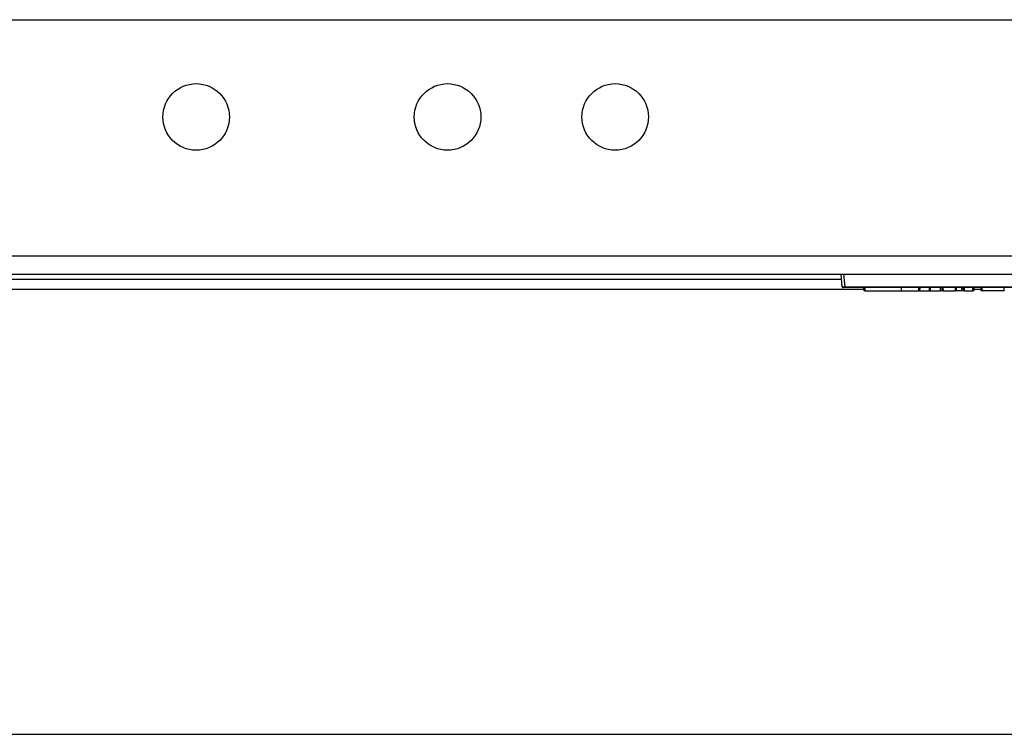
# Model space of a CAD drawing. Extents: x 11 to 87, y 6 to 150.
# Drawn here: x 16 to 22, y 122 to 126 of the extents above; entities that cross this region are included whole.
import ezdxf

# ---------------------------------------------------------------- set-up
doc = ezdxf.new("R2010")
doc.units = 0
doc.header["$MEASUREMENT"] = 0
doc.layers.add('TRIMETRIC', color=7, linetype='CONTINUOUS')

msp = doc.modelspace()

# ---------------------------------------------------------------- linework, layer by layer
at = {"layer": 'TRIMETRIC', "color": 7, "linetype": 'CONTINUOUS'}
for p, q in [((12.3284, 125.9518), (31.9304, 125.9518)), ((33.6494, 124.5418), (10.6094, 124.5418)), ((10.6094, 124.4338), (33.6494, 124.4338)), ((21.286, 124.3583), (21.2794, 124.4338)), ((21.2944, 124.4338), (21.301, 124.3583)), ((10.8594, 124.4034), (21.2824, 124.4034)), ((21.286, 124.3583), (21.301, 124.3583)), ((21.301, 124.3583), (22.9579, 124.3583)), ((21.4159, 124.3434), (10.6094, 124.3434)), ((21.301, 124.3538), (21.291, 124.3538)), ((22.9579, 124.3538), (21.301, 124.3538)), ((21.4159, 124.3338), (21.4152, 124.3538)), ((21.4209, 124.3338), (21.4159, 124.3338)), ((21.4202, 124.3538), (21.4209, 124.3338)), ((21.4209, 124.3338), (21.6393, 124.3338)), ((21.6393, 124.3338), (21.6393, 124.3538)), ((21.7476, 124.3338), (21.806, 124.3338)), ((21.806, 124.3338), (21.8064, 124.3538)), ((21.8105, 124.3338), (21.806, 124.3338)), ((21.811, 124.3538), (21.8105, 124.3338)), ((21.8105, 124.3338), (21.873, 124.3338)), ((21.873, 124.3338), (21.8723, 124.3538)), ((21.8825, 124.3338), (21.873, 124.3338)), ((21.8825, 124.3338), (21.8818, 124.3538)), ((21.8875, 124.3338), (21.8825, 124.3338)), ((21.8868, 124.3538), (21.8875, 124.3338)), ((21.8875, 124.3338), (21.9609, 124.3338)), ((21.9609, 124.3338), (21.9613, 124.3538)), ((21.9654, 124.3338), (21.9609, 124.3338)), ((21.9658, 124.3538), (21.9654, 124.3338)), ((21.9992, 124.3338), (21.9654, 124.3338)), ((21.9992, 124.3338), (21.9985, 124.3538)), ((22.0087, 124.3338), (21.9992, 124.3338)), ((22.0087, 124.3338), (22.008, 124.3538)), ((22.0137, 124.3338), (22.0087, 124.3338)), ((22.013, 124.3538), (22.0137, 124.3338)), ((22.0137, 124.3338), (22.0653, 124.3338)), ((22.0653, 124.3338), (22.066, 124.3538)), ((22.0703, 124.3338), (22.0653, 124.3338)), ((22.071, 124.3538), (22.0703, 124.3338)), ((22.1147, 124.3434), (22.0707, 124.3434)), ((22.1148, 124.3338), (22.1141, 124.3538)), ((22.1197, 124.3338), (22.1148, 124.3338)), ((22.1191, 124.3538), (22.1197, 124.3338)), ((22.2528, 124.3338), (22.1197, 124.3338)), ((22.2528, 124.3338), (22.2528, 124.3538)), ((10.8594, 121.6898), (33.3994, 121.6898))]:
    msp.add_line(p, q, dxfattribs=at)
for centre in [(17.4314, 125.3718), (18.9314, 125.3718), (19.9314, 125.3718)]:
    msp.add_circle(centre, 0.1985, dxfattribs=at)
msp.add_arc((21.291, 124.3588), 0.005, 185, 270, dxfattribs=at)
for points in [[(21.301, 124.3538), (21.301, 124.3583)], [(21.6393, 124.3338), (21.7429, 124.3338)]]:
    msp.add_open_spline(points, degree=1, dxfattribs=at)
for points, knots in [([(21.7429, 124.3338), (21.7431, 124.3438), (21.7434, 124.3538)], [0, 0, 0.499349, 1, 1]), ([(21.7476, 124.3338), (21.7461, 124.3338), (21.7454, 124.3338), (21.7447, 124.3338), (21.7441, 124.3338), (21.7436, 124.3338), (21.7432, 124.3338), (21.7429, 124.3338)], [0, 0, 0.319348, 0.47018, 0.609223, 0.73509, 0.842926, 0.932386, 1, 1]), ([(21.7481, 124.3538), (21.7478, 124.3437), (21.7476, 124.3338)], [0, 0, 0.504558, 1, 1])]:
    msp.add_open_spline(points, degree=1, knots=knots, dxfattribs=at)

doc.saveas('drawing.dxf')
